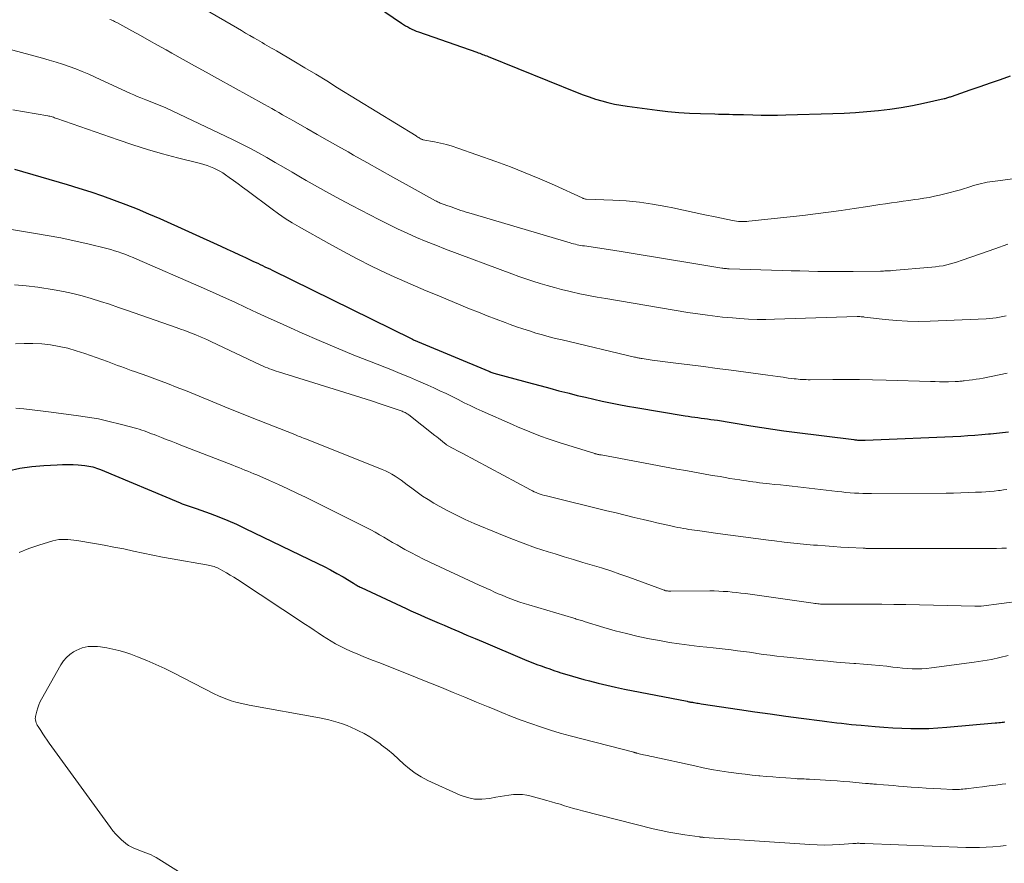
# Model space of a CAD drawing. Units: feet. Extents: x 2040000 to 2045012, y 540000 to 545009.
# Drawn here: x 2041666 to 2041795, y 540872 to 540982 of the extents above; entities that cross this region are included whole.
import ezdxf

# ---------------------------------------------------------------- set-up
doc = ezdxf.new("R2010")
doc.units = ezdxf.units.FT
doc.header["$LTSCALE"] = 100
doc.header["$MEASUREMENT"] = 0
doc.layers.add('CONTOUR INDEX', color=32, linetype='Continuous', lineweight=25)
doc.layers.add('CONTOUR INTERMEDIATE', color=40, linetype='Continuous', lineweight=15)

msp = doc.modelspace()

# ---------------------------------------------------------------- linework, layer by layer
at = {"layer": 'CONTOUR INDEX', "flags": 128}
for points, elevation in [([(2041711.99, 540984.89), (2041716.24, 540981.99), (2041716.5, 540981.82), (2041716.76, 540981.65), (2041717.03, 540981.5), (2041717.31, 540981.35), (2041717.59, 540981.21), (2041717.87, 540981.08), (2041718.16, 540980.96), (2041718.45, 540980.86), (2041726.09, 540978.19), (2041726.28, 540978.12), (2041726.46, 540978.05), (2041726.65, 540977.98), (2041726.83, 540977.91), (2041727.02, 540977.84), (2041727.2, 540977.77), (2041727.38, 540977.7), (2041727.57, 540977.62), (2041739.22, 540972.92), (2041740.02, 540972.62), (2041740.82, 540972.33), (2041741.63, 540972.06), (2041742.45, 540971.82), (2041743.27, 540971.6), (2041744.11, 540971.41), (2041744.94, 540971.26), (2041745.79, 540971.13), (2041749.71, 540970.61), (2041751.12, 540970.45), (2041752.54, 540970.31), (2041753.95, 540970.22), (2041755.37, 540970.16), (2041757.27, 540970.11), (2041757.74, 540970.09), (2041758.21, 540970.08), (2041758.68, 540970.07), (2041759.15, 540970.06), (2041759.62, 540970.05), (2041760.09, 540970.04), (2041760.56, 540970.03), (2041761.03, 540970.02), (2041762.25, 540969.98), (2041763.33, 540969.96), (2041764.41, 540969.96), (2041765.49, 540969.97), (2041766.57, 540969.99), (2041772.71, 540970.15), (2041774.21, 540970.21), (2041775.71, 540970.29), (2041777.2, 540970.41), (2041778.7, 540970.55), (2041780.19, 540970.73), (2041781.67, 540970.95), (2041783.15, 540971.21), (2041784.62, 540971.52), (2041787.3, 540972.12), (2041787.43, 540972.15), (2041787.55, 540972.18), (2041787.68, 540972.21), (2041787.8, 540972.25), (2041787.92, 540972.29), (2041788.04, 540972.33), (2041788.16, 540972.37), (2041788.28, 540972.41), (2041790.7, 540973.25), (2041792.03, 540973.71), (2041793.36, 540974.17), (2041794.68, 540974.62), (2041796.01, 540975.08)], 900), ([(2041665.54, 540962.89), (2041672.4, 540960.85), (2041673.95, 540960.38), (2041675.5, 540959.89), (2041677.04, 540959.37), (2041678.57, 540958.84), (2041680.09, 540958.27), (2041681.6, 540957.68), (2041683.09, 540957.05), (2041684.58, 540956.4), (2041692.56, 540952.78), (2041693.37, 540952.42), (2041694.17, 540952.05), (2041694.98, 540951.68), (2041695.78, 540951.31), (2041696.75, 540950.85), (2041697.06, 540950.71), (2041697.38, 540950.56), (2041697.7, 540950.41), (2041698.01, 540950.26), (2041698.33, 540950.11), (2041698.64, 540949.96), (2041698.95, 540949.81), (2041699.27, 540949.66), (2041717.47, 540940.7), (2041717.58, 540940.65), (2041717.68, 540940.6), (2041717.79, 540940.55), (2041717.89, 540940.5), (2041718, 540940.45), (2041718.11, 540940.41), (2041718.21, 540940.36), (2041718.32, 540940.31), (2041727.67, 540936.42), (2041727.69, 540936.41), (2041727.71, 540936.4), (2041727.73, 540936.39), (2041727.75, 540936.38), (2041727.83, 540936.35), (2041727.85, 540936.34), (2041727.87, 540936.33), (2041727.89, 540936.32), (2041727.91, 540936.31), (2041728.17, 540936.22), (2041728.32, 540936.17), (2041728.48, 540936.12), (2041728.63, 540936.07), (2041728.79, 540936.03), (2041733.34, 540934.8), (2041734.51, 540934.49), (2041735.67, 540934.18), (2041736.84, 540933.87), (2041738, 540933.57), (2041738.17, 540933.53), (2041739.25, 540933.26), (2041740.34, 540933), (2041741.43, 540932.74), (2041742.52, 540932.5), (2041743.61, 540932.26), (2041744.71, 540932.04), (2041745.81, 540931.84), (2041746.91, 540931.65), (2041753.37, 540930.59), (2041753.79, 540930.53), (2041754.21, 540930.46), (2041754.63, 540930.4), (2041755.05, 540930.34), (2041755.48, 540930.29), (2041755.9, 540930.23), (2041756.32, 540930.17), (2041756.74, 540930.11), (2041757.63, 540929.99), (2041757.88, 540929.95), (2041758.14, 540929.91), (2041758.39, 540929.87), (2041758.64, 540929.83), (2041758.9, 540929.79), (2041759.15, 540929.74), (2041759.41, 540929.7), (2041759.66, 540929.66), (2041762, 540929.27), (2041763.43, 540929.04), (2041764.86, 540928.82), (2041766.29, 540928.62), (2041767.72, 540928.43), (2041775.47, 540927.46), (2041775.59, 540927.44), (2041775.7, 540927.43), (2041775.82, 540927.42), (2041775.94, 540927.41), (2041776.06, 540927.41), (2041776.18, 540927.4), (2041776.3, 540927.4), (2041776.42, 540927.4), (2041776.44, 540927.4), (2041776.57, 540927.4), (2041776.7, 540927.4), (2041776.83, 540927.4), (2041776.96, 540927.41), (2041789.5, 540927.93), (2041790.41, 540927.98), (2041791.32, 540928.03), (2041792.23, 540928.11), (2041793.13, 540928.2), (2041793.36, 540928.22), (2041794.15, 540928.31), (2041794.94, 540928.4), (2041795.73, 540928.5)], 920), ([(2041664.71, 540923.37), (2041666.24, 540923.71), (2041667.79, 540923.93), (2041669.36, 540924.08), (2041671.13, 540924.18), (2041671.82, 540924.21), (2041672.51, 540924.21), (2041673.19, 540924.19), (2041673.88, 540924.14), (2041674.73, 540924.07), (2041674.99, 540924.04), (2041675.26, 540924), (2041675.52, 540923.94), (2041675.77, 540923.88), (2041676.03, 540923.81), (2041676.28, 540923.73), (2041676.53, 540923.63), (2041676.78, 540923.54), (2041687.22, 540919.18), (2041687.47, 540919.07), (2041687.73, 540918.97), (2041687.99, 540918.88), (2041688.26, 540918.78), (2041688.52, 540918.69), (2041688.78, 540918.6), (2041689.04, 540918.51), (2041689.31, 540918.42), (2041691.14, 540917.77), (2041692.31, 540917.33), (2041693.47, 540916.87), (2041694.61, 540916.37), (2041695.75, 540915.84), (2041705.25, 540911.26), (2041706.09, 540910.84), (2041706.93, 540910.41), (2041707.75, 540909.95), (2041708.56, 540909.48), (2041709.93, 540908.66), (2041710.05, 540908.58), (2041710.17, 540908.51), (2041710.3, 540908.44), (2041710.42, 540908.36), (2041710.54, 540908.29), (2041710.67, 540908.22), (2041710.8, 540908.16), (2041710.92, 540908.1), (2041716.84, 540905.33), (2041717.45, 540905.05), (2041718.07, 540904.77), (2041718.68, 540904.5), (2041719.3, 540904.23), (2041719.92, 540903.96), (2041720.54, 540903.7), (2041721.16, 540903.43), (2041721.79, 540903.16), (2041722.67, 540902.78), (2041723.73, 540902.33), (2041724.79, 540901.87), (2041725.85, 540901.42), (2041726.92, 540900.97), (2041732.32, 540898.68), (2041732.86, 540898.45), (2041733.41, 540898.23), (2041733.96, 540898.02), (2041734.51, 540897.82), (2041735.07, 540897.62), (2041735.63, 540897.43), (2041736.19, 540897.24), (2041736.75, 540897.06), (2041737.11, 540896.94), (2041737.86, 540896.71), (2041738.61, 540896.49), (2041739.36, 540896.27), (2041740.11, 540896.06), (2041740.86, 540895.86), (2041741.99, 540895.57), (2041743.13, 540895.29), (2041744.27, 540895.04), (2041745.42, 540894.8), (2041753.62, 540893.19), (2041753.73, 540893.17), (2041753.85, 540893.14), (2041753.97, 540893.12), (2041754.09, 540893.1), (2041754.21, 540893.08), (2041754.33, 540893.06), (2041754.45, 540893.04), (2041754.57, 540893.02), (2041754.72, 540893), (2041754.91, 540892.97), (2041755.1, 540892.94), (2041755.3, 540892.91), (2041755.49, 540892.88), (2041760.5, 540892.13), (2041762.52, 540891.83), (2041764.53, 540891.54), (2041766.55, 540891.26), (2041768.57, 540890.99), (2041771.33, 540890.62), (2041771.96, 540890.53), (2041772.6, 540890.45), (2041773.24, 540890.38), (2041773.88, 540890.31), (2041774.52, 540890.24), (2041775.16, 540890.17), (2041775.8, 540890.11), (2041776.44, 540890.05), (2041778.25, 540889.88), (2041779.42, 540889.79), (2041780.6, 540889.71), (2041781.77, 540889.66), (2041782.95, 540889.63), (2041784.13, 540889.63), (2041785.31, 540889.65), (2041786.48, 540889.72), (2041787.66, 540889.8), (2041793.98, 540890.36), (2041794.22, 540890.38), (2041794.45, 540890.4), (2041794.68, 540890.43), (2041794.92, 540890.46), (2041795.1, 540890.48), (2041795.24, 540890.5)], 940)]:
    msp.add_lwpolyline(points, dxfattribs=dict(at, elevation=elevation))
at = {"layer": 'CONTOUR INTERMEDIATE', "flags": 128}
for points, elevation in [([(2041683.04, 540988.17), (2041694.72, 540981.34), (2041695.26, 540981.02), (2041695.8, 540980.71), (2041696.34, 540980.39), (2041696.88, 540980.08), (2041697.34, 540979.81), (2041697.65, 540979.63), (2041697.96, 540979.45), (2041698.27, 540979.27), (2041698.58, 540979.09), (2041698.89, 540978.91), (2041699.2, 540978.72), (2041699.52, 540978.54), (2041699.83, 540978.36), (2041702.1, 540977.02), (2041703.54, 540976.16), (2041704.98, 540975.3), (2041706.42, 540974.43), (2041707.85, 540973.55), (2041718.12, 540967.23), (2041718.23, 540967.16), (2041718.35, 540967.09), (2041718.47, 540967.02), (2041718.58, 540966.95), (2041718.77, 540966.83), (2041718.79, 540966.82), (2041718.81, 540966.81), (2041718.84, 540966.8), (2041718.86, 540966.79), (2041718.94, 540966.76), (2041718.97, 540966.76), (2041718.99, 540966.75), (2041719.01, 540966.75), (2041719.03, 540966.74), (2041720.55, 540966.46), (2041721.33, 540966.29), (2041722.1, 540966.11), (2041722.86, 540965.88), (2041723.61, 540965.64), (2041728.56, 540963.89), (2041730.51, 540963.17), (2041732.44, 540962.42), (2041734.36, 540961.61), (2041736.25, 540960.77), (2041739.89, 540959.11), (2041739.96, 540959.08), (2041740.03, 540959.05), (2041740.11, 540959.02), (2041740.18, 540958.99), (2041740.33, 540958.94), (2041740.41, 540958.93), (2041743.91, 540958.82), (2041745.66, 540958.72), (2041747.4, 540958.55), (2041749.12, 540958.3), (2041750.84, 540957.99), (2041751.77, 540957.8), (2041753.16, 540957.51), (2041754.55, 540957.22), (2041755.94, 540956.92), (2041757.33, 540956.63), (2041759.58, 540956.15), (2041759.84, 540956.1), (2041760.11, 540956.06), (2041760.37, 540956.04), (2041760.64, 540956.02), (2041760.91, 540956.01), (2041761.18, 540956.01), (2041761.45, 540956.03), (2041761.71, 540956.05), (2041768.79, 540956.83), (2041770.47, 540957.02), (2041772.15, 540957.23), (2041773.83, 540957.47), (2041775.51, 540957.72), (2041777.33, 540958.01), (2041778.1, 540958.13), (2041778.86, 540958.24), (2041779.63, 540958.35), (2041780.39, 540958.46), (2041781.16, 540958.56), (2041781.92, 540958.67), (2041782.69, 540958.78), (2041783.45, 540958.89), (2041783.95, 540958.96), (2041784.65, 540959.07), (2041785.34, 540959.19), (2041786.03, 540959.33), (2041786.71, 540959.47), (2041787.4, 540959.63), (2041788.08, 540959.81), (2041788.75, 540959.99), (2041789.43, 540960.19), (2041790.79, 540960.61), (2041791.15, 540960.72), (2041791.5, 540960.82), (2041791.86, 540960.92), (2041792.22, 540961.01), (2041792.58, 540961.09), (2041792.94, 540961.16), (2041793.3, 540961.23), (2041793.67, 540961.28), (2041802.06, 540962.42)], 904), ([(2041678.03, 540982.49), (2041678.19, 540982.43), (2041678.34, 540982.36), (2041678.49, 540982.29), (2041678.64, 540982.22), (2041678.79, 540982.15), (2041678.94, 540982.07), (2041680.9, 540980.99), (2041682.02, 540980.37), (2041683.15, 540979.75), (2041684.27, 540979.12), (2041685.39, 540978.5), (2041686.13, 540978.08), (2041687.62, 540977.25), (2041689.12, 540976.42), (2041690.61, 540975.59), (2041692.11, 540974.76), (2041698.26, 540971.34), (2041698.74, 540971.08), (2041699.21, 540970.82), (2041699.68, 540970.55), (2041700.16, 540970.28), (2041700.63, 540970.01), (2041701.1, 540969.74), (2041701.57, 540969.48), (2041702.05, 540969.21), (2041703.8, 540968.2), (2041705.15, 540967.44), (2041706.5, 540966.67), (2041707.86, 540965.9), (2041709.21, 540965.14), (2041709.94, 540964.73), (2041711.66, 540963.76), (2041713.38, 540962.8), (2041715.1, 540961.84), (2041716.82, 540960.88), (2041720.69, 540958.73), (2041720.81, 540958.67), (2041720.93, 540958.61), (2041721.05, 540958.55), (2041721.17, 540958.5), (2041721.3, 540958.44), (2041721.42, 540958.39), (2041721.55, 540958.35), (2041721.67, 540958.3), (2041722.28, 540958.09), (2041722.62, 540957.97), (2041722.96, 540957.84), (2041723.31, 540957.72), (2041723.65, 540957.6), (2041723.99, 540957.48), (2041724.33, 540957.37), (2041724.68, 540957.26), (2041725.03, 540957.15), (2041738.3, 540953.23), (2041738.53, 540953.16), (2041738.76, 540953.1), (2041739, 540953.05), (2041739.23, 540952.99), (2041739.47, 540952.94), (2041739.71, 540952.9), (2041739.94, 540952.86), (2041740.18, 540952.82), (2041743.91, 540952.25), (2041745.24, 540952.05), (2041746.56, 540951.84), (2041747.89, 540951.63), (2041749.21, 540951.41), (2041750.54, 540951.19), (2041751.86, 540950.97), (2041753.19, 540950.75), (2041754.51, 540950.53), (2041758.19, 540949.92), (2041758.31, 540949.9), (2041758.43, 540949.88), (2041758.55, 540949.87), (2041758.67, 540949.86), (2041758.8, 540949.85), (2041758.92, 540949.84), (2041759.04, 540949.83), (2041759.16, 540949.83), (2041766.1, 540949.62), (2041767.26, 540949.58), (2041768.42, 540949.55), (2041769.58, 540949.52), (2041770.75, 540949.49), (2041771.91, 540949.47), (2041773.07, 540949.46), (2041774.23, 540949.46), (2041775.39, 540949.47), (2041778.97, 540949.53), (2041779.16, 540949.54), (2041779.35, 540949.54), (2041779.54, 540949.55), (2041779.73, 540949.55), (2041779.92, 540949.56), (2041780.11, 540949.57), (2041780.3, 540949.58), (2041780.49, 540949.6), (2041785.69, 540950.04), (2041786.18, 540950.09), (2041786.67, 540950.16), (2041787.16, 540950.24), (2041787.64, 540950.35), (2041788.12, 540950.47), (2041788.6, 540950.6), (2041789.07, 540950.74), (2041789.54, 540950.9), (2041792.21, 540951.84), (2041793.93, 540952.45), (2041795.66, 540953.07)], 908), ([(2041662.51, 540979.19), (2041669.2, 540977.4), (2041670.08, 540977.16), (2041670.96, 540976.9), (2041671.83, 540976.62), (2041672.69, 540976.32), (2041673.55, 540976), (2041674.4, 540975.67), (2041675.25, 540975.31), (2041676.08, 540974.94), (2041680.73, 540972.8), (2041681.17, 540972.6), (2041681.61, 540972.41), (2041682.05, 540972.22), (2041682.5, 540972.04), (2041682.74, 540971.95), (2041683.07, 540971.82), (2041683.39, 540971.69), (2041683.72, 540971.57), (2041684.05, 540971.44), (2041684.37, 540971.32), (2041684.7, 540971.19), (2041685.02, 540971.05), (2041685.34, 540970.9), (2041694.09, 540966.76), (2041695.23, 540966.2), (2041696.36, 540965.63), (2041697.48, 540965.02), (2041698.59, 540964.4), (2041699.69, 540963.76), (2041700.78, 540963.12), (2041701.88, 540962.48), (2041702.98, 540961.84), (2041703.73, 540961.4), (2041705.22, 540960.55), (2041706.7, 540959.72), (2041708.21, 540958.9), (2041709.71, 540958.1), (2041712.05, 540956.89), (2041713.27, 540956.27), (2041714.48, 540955.66), (2041715.71, 540955.08), (2041716.94, 540954.5), (2041718.19, 540953.95), (2041719.44, 540953.42), (2041720.7, 540952.91), (2041721.97, 540952.42), (2041730.68, 540949.17), (2041731.6, 540948.84), (2041732.52, 540948.52), (2041733.44, 540948.21), (2041734.37, 540947.91), (2041735.31, 540947.63), (2041736.25, 540947.37), (2041737.19, 540947.12), (2041738.14, 540946.89), (2041738.47, 540946.82), (2041739.59, 540946.57), (2041740.72, 540946.34), (2041741.84, 540946.12), (2041742.97, 540945.92), (2041753.72, 540944.13), (2041754.04, 540944.07), (2041754.37, 540944.02), (2041754.69, 540943.98), (2041755.02, 540943.93), (2041755.34, 540943.88), (2041755.67, 540943.84), (2041756, 540943.79), (2041756.32, 540943.75), (2041756.96, 540943.66), (2041757.61, 540943.58), (2041758.26, 540943.5), (2041758.91, 540943.44), (2041759.56, 540943.39), (2041760.54, 540943.31), (2041761.68, 540943.24), (2041762.82, 540943.2), (2041763.96, 540943.2), (2041765.1, 540943.22), (2041775.9, 540943.58), (2041776.02, 540943.59), (2041776.18, 540943.59), (2041776.2, 540943.59), (2041776.22, 540943.59), (2041776.24, 540943.59), (2041776.26, 540943.59), (2041776.44, 540943.56), (2041776.55, 540943.55), (2041776.67, 540943.54), (2041776.78, 540943.52), (2041776.89, 540943.51), (2041779.59, 540943.19), (2041781.06, 540943.05), (2041782.52, 540942.96), (2041783.99, 540942.94), (2041785.46, 540942.97), (2041792.8, 540943.3), (2041793.24, 540943.33), (2041793.69, 540943.37), (2041794.13, 540943.43), (2041794.57, 540943.5), (2041795, 540943.59), (2041795.44, 540943.69)], 912), ([(2041665.28, 540970.66), (2041669.87, 540969.86), (2041670.02, 540969.83), (2041670.17, 540969.8), (2041670.32, 540969.76), (2041670.47, 540969.72), (2041670.62, 540969.67), (2041670.76, 540969.62), (2041670.91, 540969.57), (2041671.05, 540969.52), (2041679.11, 540966.7), (2041681.03, 540966.06), (2041682.96, 540965.45), (2041684.9, 540964.89), (2041686.86, 540964.37), (2041689.89, 540963.6), (2041690.33, 540963.48), (2041690.77, 540963.34), (2041691.2, 540963.18), (2041691.62, 540963.01), (2041691.65, 540963), (2041692.05, 540962.81), (2041692.44, 540962.61), (2041692.82, 540962.38), (2041693.18, 540962.13), (2041693.64, 540961.8), (2041694.23, 540961.38), (2041694.82, 540960.95), (2041695.4, 540960.52), (2041695.99, 540960.09), (2041699.26, 540957.65), (2041700.12, 540957.03), (2041701, 540956.44), (2041701.9, 540955.87), (2041702.81, 540955.34), (2041706.7, 540953.13), (2041708.54, 540952.12), (2041710.41, 540951.13), (2041712.3, 540950.19), (2041714.2, 540949.28), (2041715.25, 540948.8), (2041716.65, 540948.17), (2041718.05, 540947.55), (2041719.45, 540946.95), (2041720.87, 540946.36), (2041725.14, 540944.61), (2041726.3, 540944.14), (2041727.46, 540943.69), (2041728.62, 540943.24), (2041729.79, 540942.8), (2041730.45, 540942.55), (2041731.29, 540942.25), (2041732.13, 540941.96), (2041732.98, 540941.69), (2041733.83, 540941.42), (2041734.69, 540941.18), (2041735.55, 540940.94), (2041736.41, 540940.72), (2041737.28, 540940.51), (2041746.75, 540938.27), (2041746.87, 540938.24), (2041746.99, 540938.21), (2041747.12, 540938.19), (2041747.24, 540938.16), (2041747.36, 540938.13), (2041747.48, 540938.11), (2041747.61, 540938.09), (2041747.73, 540938.07), (2041748.01, 540938.03), (2041748.27, 540937.99), (2041748.53, 540937.95), (2041748.79, 540937.91), (2041749.06, 540937.88), (2041752.16, 540937.49), (2041753.97, 540937.25), (2041755.78, 540937.02), (2041757.59, 540936.78), (2041759.4, 540936.54), (2041764.23, 540935.89), (2041764.88, 540935.8), (2041765.54, 540935.71), (2041766.2, 540935.62), (2041766.86, 540935.53), (2041767.65, 540935.43), (2041767.91, 540935.4), (2041768.17, 540935.37), (2041768.43, 540935.35), (2041768.69, 540935.33), (2041768.96, 540935.32), (2041769.22, 540935.32), (2041769.48, 540935.31), (2041769.74, 540935.31), (2041772.71, 540935.33), (2041774.45, 540935.33), (2041776.2, 540935.32), (2041777.94, 540935.29), (2041779.69, 540935.24), (2041785.52, 540935.07), (2041786.11, 540935.06), (2041786.69, 540935.05), (2041787.28, 540935.05), (2041787.87, 540935.05), (2041788.73, 540935.07), (2041788.88, 540935.07), (2041789.04, 540935.07), (2041789.19, 540935.08), (2041789.34, 540935.1), (2041789.49, 540935.11), (2041789.65, 540935.13), (2041789.8, 540935.14), (2041789.95, 540935.16), (2041790.57, 540935.23), (2041791.04, 540935.29), (2041791.5, 540935.36), (2041791.96, 540935.44), (2041792.41, 540935.53), (2041795.57, 540936.17)], 916), ([(2041661.15, 540955.62), (2041668.02, 540954.51), (2041669.8, 540954.2), (2041671.58, 540953.87), (2041673.35, 540953.49), (2041675.11, 540953.08), (2041677.61, 540952.47), (2041678.12, 540952.34), (2041678.62, 540952.2), (2041679.11, 540952.04), (2041679.6, 540951.87), (2041680.09, 540951.69), (2041680.58, 540951.5), (2041681.06, 540951.31), (2041681.54, 540951.1), (2041689.97, 540947.41), (2041691.44, 540946.76), (2041692.91, 540946.1), (2041694.37, 540945.44), (2041695.83, 540944.76), (2041697.3, 540944.08), (2041698.76, 540943.41), (2041700.23, 540942.75), (2041701.69, 540942.09), (2041703.21, 540941.41), (2041705.45, 540940.43), (2041707.7, 540939.47), (2041709.96, 540938.54), (2041712.23, 540937.64), (2041714.81, 540936.63), (2041716.03, 540936.14), (2041717.25, 540935.64), (2041718.46, 540935.12), (2041719.66, 540934.59), (2041720.46, 540934.23), (2041721.26, 540933.86), (2041722.05, 540933.48), (2041722.84, 540933.09), (2041723.63, 540932.7), (2041724.41, 540932.3), (2041725.2, 540931.92), (2041726, 540931.55), (2041726.8, 540931.18), (2041730.77, 540929.42), (2041731.52, 540929.09), (2041732.27, 540928.77), (2041733.03, 540928.46), (2041733.79, 540928.16), (2041734.56, 540927.88), (2041735.32, 540927.6), (2041736.1, 540927.34), (2041736.88, 540927.09), (2041741.54, 540925.64), (2041741.6, 540925.62), (2041741.67, 540925.6), (2041741.73, 540925.58), (2041741.8, 540925.57), (2041741.86, 540925.55), (2041741.93, 540925.53), (2041741.99, 540925.52), (2041742.06, 540925.51), (2041742.14, 540925.49), (2041742.21, 540925.47), (2041742.29, 540925.46), (2041742.36, 540925.45), (2041752.3, 540923.61), (2041753.45, 540923.4), (2041754.61, 540923.19), (2041755.77, 540922.99), (2041756.93, 540922.78), (2041757.96, 540922.61), (2041758.6, 540922.5), (2041759.25, 540922.39), (2041759.89, 540922.28), (2041760.54, 540922.18), (2041760.98, 540922.11), (2041761.4, 540922.05), (2041761.83, 540921.98), (2041762.26, 540921.93), (2041762.69, 540921.87), (2041763.12, 540921.82), (2041763.55, 540921.77), (2041763.98, 540921.72), (2041764.41, 540921.67), (2041765.08, 540921.6), (2041765.85, 540921.52), (2041766.61, 540921.44), (2041767.38, 540921.35), (2041768.14, 540921.27), (2041773.33, 540920.67), (2041773.89, 540920.61), (2041774.44, 540920.55), (2041775, 540920.51), (2041775.56, 540920.47), (2041776.11, 540920.44), (2041776.67, 540920.42), (2041777.23, 540920.41), (2041777.79, 540920.41), (2041787.59, 540920.46), (2041788.54, 540920.47), (2041789.5, 540920.49), (2041790.45, 540920.52), (2041791.4, 540920.56), (2041792.19, 540920.6), (2041792.75, 540920.63), (2041793.31, 540920.67), (2041793.86, 540920.72), (2041794.42, 540920.79), (2041794.65, 540920.81), (2041795.09, 540920.87), (2041795.53, 540920.93)], 924), ([(2041665.5, 540947.71), (2041667.04, 540947.6), (2041668.57, 540947.41), (2041670.7, 540947.07), (2041671.93, 540946.85), (2041673.16, 540946.59), (2041674.37, 540946.28), (2041675.58, 540945.94), (2041676.77, 540945.56), (2041677.97, 540945.18), (2041679.16, 540944.78), (2041680.34, 540944.37), (2041686.71, 540942.14), (2041687.04, 540942.02), (2041687.38, 540941.9), (2041687.71, 540941.78), (2041688.05, 540941.66), (2041688.38, 540941.54), (2041688.71, 540941.41), (2041689.04, 540941.28), (2041689.37, 540941.14), (2041689.56, 540941.06), (2041689.98, 540940.88), (2041690.4, 540940.7), (2041690.81, 540940.51), (2041691.23, 540940.31), (2041697.81, 540937.22), (2041698.09, 540937.09), (2041698.37, 540936.97), (2041698.66, 540936.85), (2041698.94, 540936.74), (2041699.23, 540936.63), (2041699.52, 540936.52), (2041699.82, 540936.43), (2041700.11, 540936.33), (2041708.1, 540933.86), (2041709.5, 540933.43), (2041710.89, 540932.98), (2041712.28, 540932.53), (2041713.67, 540932.06), (2041716.19, 540931.22), (2041716.32, 540931.17), (2041716.45, 540931.12), (2041716.57, 540931.06), (2041716.7, 540931), (2041716.82, 540930.94), (2041716.94, 540930.86), (2041717.05, 540930.79), (2041717.16, 540930.7), (2041720.59, 540928.02), (2041720.83, 540927.83), (2041721.08, 540927.63), (2041721.33, 540927.43), (2041721.57, 540927.23), (2041722.06, 540926.82), (2041722.12, 540926.77), (2041722.8, 540926.4), (2041723.14, 540926.22), (2041723.48, 540926.04), (2041723.82, 540925.85), (2041724.16, 540925.67), (2041733.11, 540920.88), (2041733.36, 540920.75), (2041733.61, 540920.63), (2041733.87, 540920.52), (2041734.13, 540920.42), (2041734.39, 540920.32), (2041734.66, 540920.23), (2041734.93, 540920.15), (2041735.2, 540920.08), (2041743.13, 540918.15), (2041744.32, 540917.86), (2041745.51, 540917.57), (2041746.7, 540917.28), (2041747.89, 540917), (2041749.03, 540916.72), (2041749.65, 540916.58), (2041750.27, 540916.43), (2041750.9, 540916.29), (2041751.52, 540916.15), (2041752.04, 540916.04), (2041752.41, 540915.96), (2041752.77, 540915.89), (2041753.14, 540915.82), (2041753.51, 540915.76), (2041753.88, 540915.7), (2041754.25, 540915.65), (2041754.62, 540915.6), (2041754.99, 540915.54), (2041757.65, 540915.18), (2041759.31, 540914.96), (2041760.98, 540914.74), (2041762.64, 540914.52), (2041764.3, 540914.31), (2041765.07, 540914.21), (2041766.35, 540914.05), (2041767.62, 540913.91), (2041768.9, 540913.78), (2041770.18, 540913.66), (2041770.7, 540913.62), (2041771.72, 540913.54), (2041772.75, 540913.46), (2041773.78, 540913.39), (2041774.81, 540913.34), (2041776.69, 540913.24), (2041776.78, 540913.23), (2041776.86, 540913.23), (2041776.95, 540913.23), (2041777.03, 540913.22), (2041777.12, 540913.22), (2041777.2, 540913.22), (2041777.29, 540913.22), (2041777.37, 540913.21), (2041777.51, 540913.21), (2041777.66, 540913.21), (2041777.81, 540913.21), (2041777.96, 540913.21), (2041778.11, 540913.21), (2041778.62, 540913.21), (2041779.02, 540913.21), (2041779.42, 540913.21), (2041779.83, 540913.21), (2041780.23, 540913.21), (2041792.08, 540913.2), (2041792.78, 540913.21), (2041793.47, 540913.21), (2041794.17, 540913.22), (2041794.86, 540913.24), (2041795.49, 540913.26)], 928), ([(2041665.63, 540940.02), (2041666.78, 540940.07), (2041667.94, 540940.07), (2041669.09, 540939.99), (2041670.24, 540939.86), (2041671.38, 540939.66), (2041672.51, 540939.42), (2041673.62, 540939.1), (2041674.72, 540938.74), (2041677.69, 540937.67), (2041678.13, 540937.5), (2041678.58, 540937.34), (2041679.02, 540937.18), (2041679.47, 540937.02), (2041679.92, 540936.85), (2041680.36, 540936.69), (2041680.81, 540936.53), (2041681.26, 540936.37), (2041682.97, 540935.76), (2041684.27, 540935.29), (2041685.56, 540934.81), (2041686.85, 540934.3), (2041688.13, 540933.79), (2041693.06, 540931.77), (2041693.6, 540931.54), (2041694.15, 540931.32), (2041694.7, 540931.1), (2041695.24, 540930.87), (2041695.79, 540930.65), (2041696.34, 540930.43), (2041696.89, 540930.21), (2041697.44, 540929.99), (2041702.24, 540928.11), (2041702.33, 540928.07), (2041702.42, 540928.03), (2041702.52, 540928), (2041702.61, 540927.96), (2041702.8, 540927.89), (2041702.99, 540927.81), (2041703.18, 540927.74), (2041703.37, 540927.67), (2041703.56, 540927.59), (2041713.67, 540923.57), (2041714.11, 540923.38), (2041714.54, 540923.17), (2041714.96, 540922.94), (2041715.38, 540922.69), (2041715.78, 540922.42), (2041716.17, 540922.14), (2041716.56, 540921.86), (2041716.95, 540921.56), (2041717.56, 540921.09), (2041718.25, 540920.57), (2041718.96, 540920.07), (2041719.69, 540919.6), (2041720.44, 540919.15), (2041721.15, 540918.75), (2041722.27, 540918.13), (2041723.41, 540917.55), (2041724.56, 540917), (2041725.73, 540916.49), (2041728.91, 540915.15), (2041730.52, 540914.5), (2041732.15, 540913.88), (2041733.79, 540913.31), (2041735.44, 540912.78), (2041736.34, 540912.5), (2041737.55, 540912.13), (2041738.76, 540911.76), (2041739.98, 540911.39), (2041741.2, 540911.03), (2041742.41, 540910.65), (2041743.62, 540910.27), (2041744.82, 540909.86), (2041746.02, 540909.43), (2041750.64, 540907.74), (2041750.66, 540907.73), (2041750.68, 540907.73), (2041750.71, 540907.72), (2041750.73, 540907.71), (2041750.82, 540907.68), (2041750.84, 540907.67), (2041750.86, 540907.67), (2041750.88, 540907.66), (2041750.9, 540907.66), (2041750.99, 540907.65), (2041751.01, 540907.64), (2041751.03, 540907.64), (2041751.05, 540907.64), (2041751.07, 540907.64), (2041751.19, 540907.63), (2041751.27, 540907.63), (2041751.35, 540907.63), (2041751.43, 540907.63), (2041751.51, 540907.63), (2041756.61, 540907.65), (2041757.19, 540907.64), (2041757.78, 540907.62), (2041758.36, 540907.59), (2041758.95, 540907.55), (2041759.53, 540907.5), (2041760.11, 540907.44), (2041760.69, 540907.37), (2041761.27, 540907.29), (2041768.92, 540906.22), (2041769.23, 540906.18), (2041769.53, 540906.14), (2041769.83, 540906.1), (2041770.13, 540906.05), (2041770.35, 540906.02), (2041770.55, 540906), (2041770.74, 540905.97), (2041770.94, 540905.95), (2041771.13, 540905.93), (2041771.33, 540905.92), (2041771.52, 540905.91), (2041771.72, 540905.91), (2041771.92, 540905.9), (2041772.17, 540905.91), (2041772.5, 540905.91), (2041772.82, 540905.91), (2041773.15, 540905.91), (2041773.47, 540905.91), (2041775.98, 540905.92), (2041777.56, 540905.92), (2041779.13, 540905.91), (2041780.71, 540905.89), (2041782.29, 540905.86), (2041791.33, 540905.66), (2041791.43, 540905.66), (2041791.54, 540905.66), (2041791.65, 540905.65), (2041791.75, 540905.65), (2041791.93, 540905.65), (2041791.95, 540905.65), (2041791.97, 540905.65), (2041791.99, 540905.65), (2041792.01, 540905.65), (2041792.09, 540905.66), (2041792.11, 540905.66), (2041792.13, 540905.67), (2041792.15, 540905.67), (2041792.17, 540905.67), (2041797.49, 540906.36)], 932), ([(2041665.68, 540931.58), (2041666.76, 540931.48), (2041667.83, 540931.37), (2041668.91, 540931.25), (2041669.99, 540931.11), (2041673.62, 540930.64), (2041675.07, 540930.42), (2041676.51, 540930.17), (2041677.94, 540929.85), (2041679.36, 540929.49), (2041681.53, 540928.9), (2041681.86, 540928.81), (2041682.19, 540928.71), (2041682.51, 540928.6), (2041682.84, 540928.48), (2041683.16, 540928.36), (2041683.48, 540928.24), (2041683.8, 540928.11), (2041684.12, 540927.99), (2041684.76, 540927.74), (2041685.4, 540927.49), (2041686.05, 540927.24), (2041686.69, 540926.99), (2041687.33, 540926.74), (2041694.13, 540924.1), (2041694.52, 540923.94), (2041694.92, 540923.79), (2041695.31, 540923.63), (2041695.7, 540923.48), (2041696.09, 540923.32), (2041696.48, 540923.16), (2041696.87, 540922.99), (2041697.26, 540922.83), (2041698.91, 540922.11), (2041700.12, 540921.57), (2041701.33, 540921.02), (2041702.52, 540920.46), (2041703.71, 540919.88), (2041711.6, 540915.95), (2041712.19, 540915.64), (2041712.77, 540915.33), (2041713.35, 540915.01), (2041713.92, 540914.67), (2041714.49, 540914.33), (2041715.06, 540914), (2041715.64, 540913.67), (2041716.21, 540913.34), (2041716.66, 540913.09), (2041717.46, 540912.66), (2041718.28, 540912.23), (2041719.1, 540911.82), (2041719.92, 540911.43), (2041726.41, 540908.42), (2041726.91, 540908.19), (2041727.4, 540907.96), (2041727.9, 540907.73), (2041728.39, 540907.5), (2041728.89, 540907.28), (2041729.39, 540907.07), (2041729.89, 540906.86), (2041730.4, 540906.66), (2041730.54, 540906.61), (2041731.13, 540906.39), (2041731.71, 540906.19), (2041732.3, 540906), (2041732.9, 540905.81), (2041738.78, 540904.07), (2041738.95, 540904.02), (2041739.12, 540903.97), (2041739.29, 540903.92), (2041739.46, 540903.86), (2041739.63, 540903.81), (2041739.79, 540903.76), (2041739.96, 540903.71), (2041740.13, 540903.66), (2041742.74, 540902.87), (2041744.23, 540902.44), (2041745.71, 540902.05), (2041747.21, 540901.7), (2041748.72, 540901.39), (2041750.02, 540901.14), (2041751.32, 540900.91), (2041752.61, 540900.7), (2041753.91, 540900.53), (2041755.21, 540900.38), (2041756.23, 540900.27), (2041757.03, 540900.19), (2041757.82, 540900.11), (2041758.62, 540900.01), (2041759.42, 540899.92), (2041760.22, 540899.82), (2041761.01, 540899.72), (2041761.81, 540899.61), (2041762.6, 540899.49), (2041762.77, 540899.47), (2041763.65, 540899.34), (2041764.53, 540899.22), (2041765.41, 540899.12), (2041766.29, 540899.02), (2041770.94, 540898.54), (2041772.08, 540898.43), (2041773.22, 540898.33), (2041774.35, 540898.24), (2041775.49, 540898.16), (2041775.73, 540898.15), (2041776.75, 540898.07), (2041777.77, 540897.99), (2041778.79, 540897.89), (2041779.8, 540897.78), (2041780.57, 540897.68), (2041781.21, 540897.61), (2041781.84, 540897.55), (2041782.47, 540897.5), (2041783.11, 540897.46), (2041783.75, 540897.44), (2041784.38, 540897.45), (2041785.01, 540897.49), (2041785.65, 540897.56), (2041791.26, 540898.31), (2041792.37, 540898.48), (2041793.49, 540898.68), (2041794.59, 540898.92), (2041795.69, 540899.19)], 936), ([(2041666.15, 540912.68), (2041667.41, 540913.19), (2041668.69, 540913.64), (2041670.55, 540914.2), (2041670.93, 540914.29), (2041671.32, 540914.36), (2041671.71, 540914.39), (2041672.11, 540914.4), (2041672.5, 540914.37), (2041672.9, 540914.34), (2041673.3, 540914.29), (2041673.69, 540914.24), (2041676, 540913.85), (2041677.28, 540913.63), (2041678.55, 540913.39), (2041679.83, 540913.14), (2041681.1, 540912.86), (2041682.36, 540912.59), (2041683.64, 540912.32), (2041684.91, 540912.08), (2041686.19, 540911.84), (2041690.68, 540911.05), (2041690.88, 540911.02), (2041691.07, 540910.98), (2041691.27, 540910.94), (2041691.47, 540910.89), (2041691.66, 540910.84), (2041691.85, 540910.78), (2041692.03, 540910.7), (2041692.21, 540910.61), (2041692.83, 540910.27), (2041693.31, 540910), (2041693.79, 540909.72), (2041694.26, 540909.43), (2041694.72, 540909.13), (2041703.66, 540903.24), (2041704.22, 540902.88), (2041704.77, 540902.51), (2041705.32, 540902.14), (2041705.88, 540901.77), (2041706.43, 540901.4), (2041707, 540901.06), (2041707.58, 540900.73), (2041708.17, 540900.42), (2041708.37, 540900.32), (2041709.07, 540899.98), (2041709.77, 540899.65), (2041710.49, 540899.35), (2041711.21, 540899.06), (2041712.39, 540898.6), (2041713.37, 540898.22), (2041714.35, 540897.84), (2041715.33, 540897.45), (2041716.31, 540897.06), (2041717.29, 540896.67), (2041718.26, 540896.28), (2041719.24, 540895.88), (2041720.22, 540895.49), (2041721.45, 540894.99), (2041722.99, 540894.36), (2041724.52, 540893.73), (2041726.04, 540893.1), (2041727.57, 540892.47), (2041728.13, 540892.23), (2041729.38, 540891.72), (2041730.63, 540891.22), (2041731.89, 540890.74), (2041733.16, 540890.27), (2041734.43, 540889.83), (2041735.72, 540889.41), (2041737.01, 540889.03), (2041738.31, 540888.67), (2041746.64, 540886.51), (2041746.69, 540886.49), (2041746.75, 540886.48), (2041746.8, 540886.47), (2041746.85, 540886.45), (2041746.91, 540886.44), (2041746.96, 540886.43), (2041747.02, 540886.41), (2041747.07, 540886.4), (2041747.24, 540886.36), (2041747.35, 540886.33), (2041747.93, 540886.2), (2041748.2, 540886.14), (2041748.47, 540886.08), (2041748.75, 540886.02), (2041749.02, 540885.96), (2041754.66, 540884.72), (2041755.75, 540884.49), (2041756.84, 540884.28), (2041757.94, 540884.09), (2041759.04, 540883.92), (2041759.45, 540883.86), (2041760.35, 540883.74), (2041761.25, 540883.63), (2041762.15, 540883.53), (2041763.05, 540883.44), (2041763.15, 540883.43), (2041764, 540883.35), (2041764.86, 540883.28), (2041765.71, 540883.22), (2041766.57, 540883.16), (2041767.82, 540883.08), (2041768.05, 540883.06), (2041768.28, 540883.05), (2041768.51, 540883.04), (2041768.74, 540883.03), (2041768.98, 540883.02), (2041769.21, 540883.01), (2041769.44, 540883), (2041769.67, 540882.98), (2041772.47, 540882.81), (2041773.29, 540882.76), (2041774.11, 540882.7), (2041774.93, 540882.63), (2041775.74, 540882.56), (2041777.02, 540882.44), (2041777.2, 540882.43), (2041777.38, 540882.41), (2041777.56, 540882.4), (2041777.73, 540882.38), (2041777.91, 540882.37), (2041778.09, 540882.35), (2041778.26, 540882.34), (2041778.44, 540882.32), (2041779.38, 540882.25), (2041780.03, 540882.2), (2041780.67, 540882.15), (2041781.32, 540882.1), (2041781.96, 540882.04), (2041782.97, 540881.96), (2041783.95, 540881.89), (2041784.93, 540881.82), (2041785.91, 540881.76), (2041786.89, 540881.71), (2041788.38, 540881.65), (2041788.61, 540881.64), (2041788.85, 540881.64), (2041789.08, 540881.64), (2041789.31, 540881.65), (2041789.54, 540881.67), (2041789.77, 540881.69), (2041790.01, 540881.71), (2041790.24, 540881.74), (2041791.49, 540881.9), (2041792.35, 540882.01), (2041793.2, 540882.12), (2041794.06, 540882.23), (2041794.92, 540882.34), (2041795.38, 540882.4)], 944), ([(2041691.1, 540868.33), (2041684.06, 540872.75), (2041683.74, 540872.93), (2041683.42, 540873.09), (2041683.08, 540873.23), (2041682.74, 540873.35), (2041682.39, 540873.47), (2041682.04, 540873.59), (2041681.7, 540873.72), (2041681.36, 540873.86), (2041681.22, 540873.92), (2041680.82, 540874.12), (2041680.44, 540874.33), (2041680.09, 540874.59), (2041679.74, 540874.86), (2041679.57, 540875.01), (2041679.17, 540875.39), (2041678.78, 540875.79), (2041678.42, 540876.21), (2041678.08, 540876.65), (2041670.08, 540887.71), (2041669.79, 540888.11), (2041669.51, 540888.52), (2041669.23, 540888.94), (2041668.95, 540889.36), (2041668.6, 540889.9), (2041668.51, 540890.05), (2041668.43, 540890.21), (2041668.37, 540890.37), (2041668.32, 540890.54), (2041668.26, 540890.78), (2041668.25, 540890.83), (2041668.24, 540890.89), (2041668.24, 540890.94), (2041668.24, 540891), (2041668.25, 540891.05), (2041668.26, 540891.11), (2041668.27, 540891.16), (2041668.28, 540891.21), (2041668.45, 540891.92), (2041668.56, 540892.32), (2041668.7, 540892.71), (2041668.86, 540893.09), (2041669.05, 540893.46), (2041671.6, 540897.99), (2041671.94, 540898.48), (2041672.32, 540898.94), (2041672.77, 540899.32), (2041673.27, 540899.66), (2041673.62, 540899.85), (2041673.99, 540900.03), (2041674.37, 540900.18), (2041674.76, 540900.28), (2041675.16, 540900.35), (2041675.57, 540900.37), (2041675.98, 540900.38), (2041676.39, 540900.36), (2041676.8, 540900.31), (2041677.6, 540900.19), (2041678.41, 540900.04), (2041679.2, 540899.86), (2041679.98, 540899.63), (2041680.76, 540899.36), (2041681.64, 540899.02), (2041682.85, 540898.53), (2041684.04, 540898.02), (2041685.21, 540897.48), (2041686.37, 540896.9), (2041691.68, 540894.17), (2041692.23, 540893.91), (2041692.78, 540893.67), (2041693.35, 540893.46), (2041693.92, 540893.26), (2041694.51, 540893.1), (2041695.09, 540892.94), (2041695.69, 540892.81), (2041696.28, 540892.69), (2041705.48, 540891.02), (2041706.09, 540890.9), (2041706.7, 540890.76), (2041707.31, 540890.6), (2041707.91, 540890.43), (2041708.5, 540890.23), (2041709.09, 540890.01), (2041709.66, 540889.77), (2041710.23, 540889.51), (2041710.6, 540889.34), (2041711.34, 540888.96), (2041712.05, 540888.55), (2041712.74, 540888.1), (2041713.41, 540887.62), (2041713.62, 540887.46), (2041714.37, 540886.86), (2041715.11, 540886.25), (2041715.83, 540885.61), (2041716.53, 540884.96), (2041717.25, 540884.34), (2041718, 540883.77), (2041718.81, 540883.28), (2041719.66, 540882.84), (2041723.92, 540880.91), (2041724.85, 540880.59), (2041725.79, 540880.39), (2041726.76, 540880.37), (2041727.74, 540880.46), (2041728.56, 540880.63), (2041729.14, 540880.73), (2041729.72, 540880.83), (2041730.3, 540880.9), (2041730.89, 540880.97), (2041731.47, 540880.99), (2041732.05, 540880.97), (2041732.62, 540880.89), (2041733.19, 540880.77), (2041735.27, 540880.2), (2041735.85, 540880.04), (2041736.43, 540879.87), (2041737.01, 540879.7), (2041737.59, 540879.52), (2041738.17, 540879.34), (2041738.76, 540879.17), (2041739.34, 540879.01), (2041739.93, 540878.86), (2041749.2, 540876.51), (2041750.23, 540876.27), (2041751.26, 540876.05), (2041752.29, 540875.87), (2041753.33, 540875.71), (2041755.3, 540875.43), (2041755.36, 540875.42), (2041755.42, 540875.42), (2041755.48, 540875.41), (2041755.54, 540875.4), (2041755.61, 540875.4), (2041755.63, 540875.39), (2041755.65, 540875.39), (2041755.67, 540875.39), (2041755.7, 540875.38), (2041755.78, 540875.37), (2041755.8, 540875.37), (2041755.82, 540875.37), (2041755.84, 540875.36), (2041755.87, 540875.36), (2041769.7, 540874.44), (2041770.69, 540874.39), (2041771.67, 540874.37), (2041772.66, 540874.39), (2041773.65, 540874.44), (2041775.35, 540874.56), (2041775.49, 540874.57), (2041775.63, 540874.58), (2041775.77, 540874.59), (2041775.91, 540874.6), (2041775.95, 540874.6), (2041776.07, 540874.6), (2041776.19, 540874.6), (2041776.32, 540874.59), (2041776.44, 540874.59), (2041776.56, 540874.58), (2041776.69, 540874.57), (2041776.81, 540874.56), (2041776.93, 540874.56), (2041790.15, 540874.05), (2041791.04, 540874.03), (2041791.92, 540874.04), (2041792.8, 540874.08), (2041793.68, 540874.14), (2041794.68, 540874.23), (2041795.06, 540874.27), (2041795.43, 540874.31)], 948)]:
    msp.add_lwpolyline(points, dxfattribs=dict(at, elevation=elevation))

doc.saveas('drawing.dxf')
